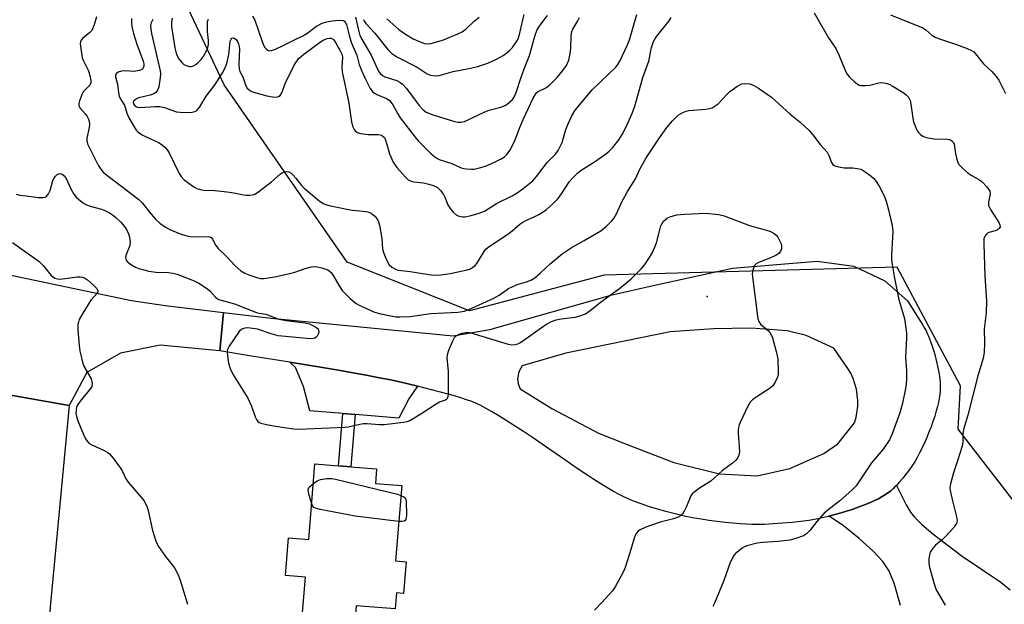
# Model space of a CAD drawing. Units: inches. Extents: x 1267760 to 1273760, y 473454 to 477455.
# Drawn here: x 1268124 to 1268431, y 476968 to 477150 of the extents above; entities that cross this region are included whole.
import ezdxf

# ---------------------------------------------------------------- set-up
doc = ezdxf.new("R2010")
doc.units = ezdxf.units.IN
doc.header["$MEASUREMENT"] = 0
for name, color, linetype in [('BLDG-Footprint', 5, 'Continuous'), ('ELEV-Spot Elevation', 7, 'Continuous'), ('NTRL-Trees', 3, 'Continuous'), ('TRANS-Driveway', 251, 'Continuous'), ('TRANS-Non Street Sidewalk', 7, 'Continuous'), ('TRANS-Road', 130, 'Continuous'), ('Undefined', 1, 'Continuous')]:
    doc.layers.add(name, color=color, linetype=linetype)

msp = doc.modelspace()

# ---------------------------------------------------------------- linework, layer by layer
at = {"layer": 'BLDG-Footprint', "elevation": 165.74}
msp.add_lwpolyline([(1268243.07, 477004.71), (1268241.16, 476981.23), (1268244.45, 476980.97), (1268243.64, 476971.04), (1268241.44, 476971.22), (1268241.04, 476966.26), (1268228.91, 476967.25), (1268228.42, 476961.31), (1268211.93, 476962.65), (1268213.03, 476976.19), (1268206.82, 476976.7), (1268207.77, 476988.4), (1268214.09, 476987.89), (1268216, 477011.46), (1268223.34, 477010.86), (1268227.25, 477010.55), (1268235.25, 477009.89), (1268234.89, 477005.37)], close=True, dxfattribs=at)
at = {"layer": 'ELEV-Spot Elevation'}
msp.add_point((1268338.37, 477063.72, 164.48), dxfattribs=at)
at = {"layer": 'NTRL-Trees'}
msp.add_lwpolyline([(1268460.65, 476965.39), (1268416.69, 477022.32), (1268417.41, 477035.8), (1268397.65, 477072.86), (1268306.24, 477070.39), (1268264.24, 477059.27), (1268226.1, 477074.37), (1268187.66, 477129.68), (1268167.92, 477171.79), (1268164.36, 477179.39), (1268144.42, 477226.03), (1268114.77, 477238.38)], dxfattribs=at)
at = {"layer": 'TRANS-Driveway'}
msp.add_lwpolyline([(1268248.02, 477035.7), (1268245.33, 477031.8), (1268242.22, 477025.77), (1268228.58, 477026.9), (1268224.67, 477027.23), (1268214.39, 477028.08), (1268212.43, 477035.67), (1268209.9, 477041.51), (1268208.18, 477043.2), (1268217.77, 477041.65), (1268223.39, 477040.72), (1268228.47, 477039.83), (1268231.46, 477039.28), (1268234.12, 477038.78), (1268236.72, 477038.26), (1268239.01, 477037.79), (1268241.51, 477037.25), (1268243.71, 477036.75), (1268245.89, 477036.23)], close=True, dxfattribs=at)
msp.add_lwpolyline([(1268398.7, 476967.26), (1268396.69, 476974.26), (1268395.07, 476978.26), (1268393.14, 476981.06), (1268390.05, 476984.36), (1268385.82, 476988.19), (1268380.94, 476992.13), (1268376.7, 476994.98), (1268376.37, 476995.17), (1268378.23, 476995.66), (1268380.17, 476996.21), (1268381.86, 476996.72), (1268383.57, 476997.26), (1268384.95, 476997.73), (1268386.66, 476998.36), (1268388.01, 476998.89), (1268389.33, 476999.44), (1268390.6, 477000.02), (1268391.82, 477000.62), (1268392.97, 477001.26), (1268394.04, 477001.91), (1268394.79, 477002.41), (1268395.25, 477002.76), (1268395.69, 477003.11), (1268396.31, 477003.65), (1268396.78, 477004.11), (1268397.27, 477004.62), (1268397.42, 477004.78), (1268400.5, 476998.69), (1268401.86, 476996.44), (1268403.09, 476994.83), (1268405.39, 476992.54), (1268408.8, 476989.62), (1268417.95, 476982.66), (1268429.96, 476974.59), (1268432.93, 476972.18)], dxfattribs=at)
at = {"layer": 'TRANS-Non Street Sidewalk'}
msp.add_lwpolyline([(1268228.58, 477026.9), (1268227.25, 477010.55), (1268223.35, 477010.86), (1268224.67, 477027.23)], close=True, dxfattribs=at)
at = {"layer": 'TRANS-Road'}
for points in [[(1268107.72, 477073.19), (1268158.74, 477062.43), (1268169.25, 477060.88), (1268187.5, 477058.72), (1268186.38, 477046.75), (1268167.74, 477048.49), (1268155.4, 477046.07), (1268144.89, 477039.94), (1268139.29, 477029.71), (1268118.79, 477033.35)], [(1268118.79, 477033.35), (1268139.29, 477029.71), (1268127.04, 476899.51), (1268125.09, 476871.4), (1268122.97, 476854.03)]]:
    msp.add_lwpolyline(points, dxfattribs=at)
for points in [[(1268397.42, 477004.78, 0), (1268397.27, 477004.62, 0), (1268396.31, 477003.65, 0), (1268395.69, 477003.11, 0), (1268395.25, 477002.76, 0), (1268394.79, 477002.41, 0), (1268394.04, 477001.91, 0), (1268392.97, 477001.26, 0), (1268391.82, 477000.62, 0), (1268390.6, 477000.02, 0), (1268389.33, 476999.44, 0), (1268388.01, 476998.89, 0), (1268386.66, 476998.36, 0), (1268384.95, 476997.73, 0), (1268383.57, 476997.26, 0), (1268381.86, 476996.72, 0), (1268380.17, 476996.21, 0), (1268378.23, 476995.66, 0), (1268376.37, 476995.17, 0), (1268376.1, 476995.11, 0), (1268374.2, 476994.64, 0), (1268373.46, 476994.47, 0), (1268372.41, 476994.26, 0), (1268371.28, 476994.05, 0), (1268370.08, 476993.86, 0), (1268367.55, 476993.52, 0), (1268364.89, 476993.22, 0), (1268361.87, 476992.95, 0), (1268358.94, 476992.75, 0), (1268356.21, 476992.62, 0), (1268353.82, 476992.57, 0), (1268352.27, 476992.59, 0), (1268350.53, 476992.67, 0), (1268348.65, 476992.8, 0), (1268346.36, 476993, 0), (1268344.02, 476993.23, 0), (1268341.41, 476993.53, 0), (1268338.96, 476993.85, 0), (1268336.55, 476994.2, 0), (1268334.41, 476994.57, 0), (1268331.72, 476995.12, 0), (1268328.84, 476995.79, 0), (1268325.87, 476996.55, 0), (1268322.92, 476997.36, 0), (1268320.41, 476998.11, 0), (1268317.79, 476998.97, 0), (1268315.74, 476999.71, 0), (1268314.68, 477000.13, 0), (1268313.31, 477000.75, 0), (1268312.16, 477001.31, 0), (1268310.68, 477002.07, 0), (1268309.16, 477002.91, 0), (1268307.59, 477003.81, 0), (1268306, 477004.76, 0), (1268304.38, 477005.77, 0), (1268302.75, 477006.8, 0), (1268301.11, 477007.87, 0), (1268297.5, 477010.29, 0), (1268293.98, 477012.71, 0), (1268286.94, 477017.61, 0), (1268284.19, 477019.48, 0), (1268281.04, 477021.58, 0), (1268278.29, 477023.37, 0), (1268275.7, 477025.03, 0), (1268273.39, 477026.45, 0), (1268271.13, 477027.79, 0), (1268269.26, 477028.84, 0), (1268267.52, 477029.75, 0), (1268266.19, 477030.39, 0), (1268264.97, 477030.9, 0), (1268263.31, 477031.5, 0), (1268261.49, 477032.1, 0), (1268259.56, 477032.68, 0), (1268257.56, 477033.25, 0), (1268255.21, 477033.88, 0), (1268248.02, 477035.7, 0), (1268245.89, 477036.23, 0), (1268243.71, 477036.75, 0), (1268241.51, 477037.25, 0), (1268239.01, 477037.79, 0), (1268236.72, 477038.26, 0), (1268234.12, 477038.78, 0), (1268231.46, 477039.28, 0), (1268228.47, 477039.83, 0), (1268223.39, 477040.72, 0), (1268217.77, 477041.65, 0), (1268208.18, 477043.2, 0), (1268196.2, 477045.13, 0), (1268186.38, 477046.75, 0), (1268187.5, 477058.72, 0), (1268202.33, 477056.96, 0), (1268259.18, 477051.46, 0), (1268270.61, 477053.42, 0), (1268308.75, 477064.21, 0), (1268321.57, 477067.08, 0), (1268346.28, 477072.53, 0), (1268372.67, 477074.72, 0), (1268384.08, 477073.12, 0), (1268393.79, 477068.59, 0), (1268400.86, 477062.38, 0), (1268403.42, 477058.42, 0), (1268404.98, 477055.91, 0), (1268405.69, 477054.71, 0), (1268406.18, 477053.86, 0), (1268406.77, 477052.76, 0), (1268407.15, 477051.99, 0), (1268407.47, 477051.29, 0), (1268407.78, 477050.53, 0), (1268408.1, 477049.71, 0), (1268408.51, 477048.53, 0), (1268409.1, 477046.63, 0), (1268409.38, 477045.65, 0), (1268409.73, 477044.3, 0), (1268410.05, 477042.95, 0), (1268410.27, 477041.94, 0), (1268410.65, 477039.97, 0), (1268410.85, 477038.72, 0), (1268410.96, 477037.83, 0), (1268411.05, 477036.99, 0), (1268411.1, 477036.2, 0), (1268411.11, 477035.42, 0), (1268411.07, 477034.31, 0), (1268410.95, 477033.14, 0), (1268410.76, 477031.92, 0), (1268410.51, 477030.65, 0), (1268410.21, 477029.35, 0), (1268409.86, 477028.03, 0), (1268409.36, 477026.35, 0), (1268408.81, 477024.66, 0), (1268408.21, 477022.99, 0), (1268407.57, 477021.34, 0), (1268406.91, 477019.75, 0), (1268406.24, 477018.21, 0), (1268405.44, 477016.48, 0), (1268404.66, 477014.91, 0), (1268403.91, 477013.51, 0), (1268403.23, 477012.37, 0), (1268402.4, 477011.1, 0), (1268401.46, 477009.76, 0), (1268400.43, 477008.38, 0), (1268399.37, 477007.04, 0), (1268398.3, 477005.76, 0)], [(1268363.3, 477053.01, 0), (1268352.14, 477053.86, 0), (1268340.32, 477053.65, 0), (1268326.86, 477052.71, 0), (1268294.3, 477045.97, 0), (1268280.65, 477042.06, 0), (1268279.59, 477040.18, 0), (1268279.21, 477038.05, 0), (1268279.41, 477036.44, 0), (1268280, 477034.93, 0), (1268289.96, 477028.72, 0), (1268304.43, 477021.04, 0), (1268313.45, 477017.57, 0), (1268328.01, 477011.91, 0), (1268342.18, 477008.42, 0), (1268354.01, 477007.71, 0), (1268364.13, 477010.03, 0), (1268374.79, 477014.72, 0), (1268379.14, 477017.72, 0), (1268384.38, 477024.29, 0), (1268384.9, 477025.98, 0), (1268385.36, 477029.49, 0), (1268385.37, 477031.26, 0), (1268384.93, 477034.77, 0), (1268383.92, 477038.15, 0), (1268383.2, 477039.77, 0), (1268382.28, 477041.29, 0), (1268377.87, 477047.55, 0), (1268369.21, 477051.54, 0)]]:
    msp.add_polyline3d(points, close=True, dxfattribs=at)
at = {"layer": 'Undefined'}
for p, q in [((1268214.99, 476998.98, 166), (1268214.71, 477000, 166)), ((1268244.16, 477000.89, 166), (1268244.43, 477000, 166))]:
    msp.add_line(p, q, dxfattribs=at)
for points, elevation in [([(1268147.87, 477150.96), (1268147.15, 477148.48), (1268146.65, 477147.16), (1268146.37, 477146.69), (1268145.81, 477146.09), (1268143.48, 477144.19), (1268143.03, 477143.63), (1268142.85, 477143.16), (1268142.8, 477142.62), (1268142.84, 477141.75), (1268143.38, 477138.2), (1268143.66, 477137.4), (1268144.79, 477135.32), (1268145.33, 477134.11), (1268145.92, 477132.26), (1268146.14, 477130.86), (1268146.09, 477130.34), (1268145.73, 477129.62), (1268145.18, 477128.97), (1268143.79, 477127.6), (1268143.34, 477126.9), (1268142.57, 477124.73), (1268142.39, 477123.92), (1268142.37, 477123.39), (1268142.49, 477122.9), (1268142.77, 477122.45), (1268144.33, 477120.71), (1268144.84, 477120.02), (1268145.34, 477119.06), (1268145.6, 477118.3), (1268145.67, 477117.51), (1268145.56, 477116.42), (1268144.81, 477113.04), (1268144.83, 477112.28), (1268145.07, 477111.32), (1268148.4, 477104.63), (1268149.2, 477103.37), (1268149.96, 477102.51), (1268151.06, 477101.55), (1268155.79, 477098.06), (1268161.1, 477093.96), (1268162.12, 477092.9), (1268164.87, 477089.35), (1268166.36, 477087.68), (1268167.57, 477086.54), (1268169.42, 477085.29), (1268170.71, 477084.61), (1268173.47, 477083.43), (1268174.59, 477083), (1268176.03, 477082.59), (1268177.13, 477082.41), (1268178.77, 477082.28), (1268182.69, 477082.39), (1268183.2, 477082.3), (1268183.62, 477082.1), (1268184.1, 477081.58), (1268185.06, 477079.58), (1268185.81, 477078.65), (1268188.48, 477076.08), (1268191.12, 477073.3), (1268192.89, 477071.75), (1268194.09, 477070.95), (1268195.69, 477070.31), (1268198.16, 477069.52), (1268199, 477069.35), (1268200.15, 477069.35), (1268203.35, 477069.82), (1268207.69, 477070.72), (1268209.71, 477071.26), (1268212.92, 477072.43), (1268214.91, 477072.98), (1268216.29, 477073.05), (1268218.2, 477072.68), (1268220.03, 477071.98), (1268220.49, 477071.7), (1268221.09, 477071.15), (1268221.72, 477070.28), (1268223.53, 477067.06), (1268224.52, 477065.61), (1268227.04, 477063.08), (1268228.82, 477061.51), (1268229.55, 477061.09), (1268234.62, 477058.81), (1268236.52, 477058.3), (1268241.28, 477057.36), (1268242.58, 477057.31), (1268245.68, 477057.51), (1268252.18, 477058.35), (1268256.48, 477058.62), (1268260.54, 477058.79), (1268262.66, 477059.17), (1268264.95, 477060.01), (1268271.85, 477063.17), (1268273.5, 477064.1), (1268276.41, 477066.15), (1268277.72, 477066.86), (1268279.09, 477067.43), (1268282.05, 477068.3), (1268283.35, 477068.84), (1268284.58, 477069.5), (1268286.32, 477070.94), (1268289.4, 477073.87), (1268293.13, 477076.96), (1268296.28, 477079.13), (1268300.05, 477081.19), (1268305.19, 477084.21), (1268306.97, 477085.62), (1268308.57, 477087.19), (1268309.23, 477088.05), (1268310.1, 477089.44), (1268311.87, 477093.4), (1268312.64, 477094.93), (1268313.51, 477096.44), (1268316.03, 477100.41), (1268317.36, 477103.4), (1268319.38, 477106.92), (1268323.3, 477112.92), (1268325.8, 477116.37), (1268327.56, 477118.48), (1268329.36, 477120.22), (1268330.02, 477120.71), (1268330.77, 477121.11), (1268331.84, 477121.53), (1268332.66, 477121.75), (1268338, 477122.11), (1268339.15, 477122.3), (1268339.95, 477122.57), (1268340.9, 477123.15), (1268341.78, 477123.84), (1268344.54, 477126.76), (1268345.46, 477127.64), (1268347.68, 477129.16), (1268349.23, 477129.99), (1268350.32, 477130.16), (1268351.71, 477130.02), (1268352.95, 477129.55), (1268354.4, 477128.68), (1268358.44, 477125.85), (1268364.27, 477120.61), (1268367.42, 477118.09), (1268370.16, 477115.48), (1268371.3, 477114.15), (1268373.65, 477111.14), (1268375.77, 477108.72), (1268376.37, 477107.64), (1268377.17, 477105.49), (1268377.61, 477104.83), (1268378.04, 477104.55), (1268378.55, 477104.35), (1268379.94, 477104.02), (1268381.1, 477103.88), (1268382.65, 477103.88), (1268383.78, 477103.79), (1268385.18, 477103.61), (1268386.27, 477103.37), (1268387.02, 477103.04), (1268387.96, 477102.43), (1268389.55, 477101.24), (1268390.39, 477100.5), (1268391.13, 477099.59), (1268392.04, 477098.11), (1268392.87, 477096.59), (1268393.71, 477094.77), (1268394.17, 477093.47), (1268394.95, 477090.7), (1268396, 477086.23), (1268396.2, 477085.11), (1268396.26, 477083.97), (1268395.86, 477076.54), (1268395.88, 477075.4), (1268396.01, 477074.26), (1268396.67, 477069.97), (1268398.06, 477063.23), (1268398.54, 477061.35), (1268399.89, 477056.85), (1268400.58, 477052.3), (1268400.58, 477050.85), (1268400.28, 477044.81), (1268400.32, 477043.39), (1268400.54, 477040.48), (1268400.55, 477038.14), (1268400.47, 477036.39), (1268400.24, 477034.97), (1268399.32, 477030.44), (1268398.46, 477027.42), (1268396.14, 477020.87), (1268395.29, 477019.02), (1268393.33, 477016.06), (1268389.63, 477011.77), (1268384.83, 477004.61), (1268383.59, 477003.34), (1268379.78, 477000)], 162), ([(1268158.78, 477150.4), (1268158.75, 477148.99), (1268158.89, 477147.88), (1268159.45, 477145.7), (1268160.48, 477142.37), (1268162.43, 477137.08), (1268162.64, 477136.25), (1268162.65, 477135.58), (1268162.44, 477135), (1268162.17, 477134.66), (1268161.78, 477134.39), (1268161.27, 477134.19), (1268159.55, 477133.92), (1268157.04, 477134.07), (1268155.69, 477134.01), (1268154.66, 477133.69), (1268154.05, 477133.27), (1268153.81, 477132.89), (1268153.76, 477132.2), (1268154.4, 477129.97), (1268154.71, 477127.26), (1268154.96, 477126.15), (1268155.18, 477125.65), (1268156.22, 477124.06), (1268156.56, 477123.38), (1268157.32, 477120.86), (1268157.93, 477119.43), (1268159.27, 477117.1), (1268160.25, 477115.61), (1268160.83, 477114.99), (1268161.93, 477114.24), (1268163.13, 477113.6), (1268167.24, 477111.69), (1268168.38, 477111.01), (1268169.2, 477110.31), (1268169.89, 477109.46), (1268170.5, 477108.5), (1268173.66, 477102.09), (1268174.3, 477101.18), (1268175.23, 477100.13), (1268176.32, 477099.22), (1268178.21, 477097.93), (1268179.2, 477097.41), (1268180.22, 477097.09), (1268181.32, 477096.91), (1268184.8, 477096.75), (1268188.63, 477096.35), (1268190.68, 477096.06), (1268193.74, 477095.38), (1268194.59, 477095.3), (1268195.73, 477095.31), (1268197.1, 477095.55), (1268198.09, 477096.1), (1268202.48, 477099.5), (1268205.18, 477101.86), (1268205.88, 477102.37), (1268206.37, 477102.6), (1268206.88, 477102.7), (1268207.38, 477102.68), (1268207.87, 477102.55), (1268208.55, 477102.2), (1268209.16, 477101.67), (1268210.06, 477100.62), (1268211.82, 477098.31), (1268212.62, 477097.47), (1268217.18, 477093.65), (1268218.57, 477092.7), (1268219.26, 477092.39), (1268220.4, 477092.06), (1268225.98, 477090.95), (1268227.76, 477090.67), (1268231.05, 477090.37), (1268232.52, 477090.14), (1268233.58, 477089.67), (1268234.74, 477088.8), (1268235.25, 477088.17), (1268235.63, 477087.47), (1268235.95, 477086.72), (1268236.19, 477085.9), (1268236.88, 477081.78), (1268237.11, 477078.55), (1268237.35, 477077.43), (1268237.99, 477075.84), (1268238.74, 477074.29), (1268239.21, 477073.59), (1268240, 477072.88), (1268240.91, 477072.31), (1268241.95, 477071.94), (1268245.75, 477071.47), (1268252.91, 477070.34), (1268255.24, 477070.44), (1268258.15, 477070.83), (1268263.51, 477072.01), (1268264.58, 477072.38), (1268265.3, 477072.81), (1268265.95, 477073.35), (1268266.53, 477073.99), (1268268.81, 477077.78), (1268269.32, 477078.45), (1268269.9, 477079), (1268276.92, 477083.71), (1268279.95, 477086.22), (1268280.83, 477086.84), (1268281.78, 477087.37), (1268284.42, 477088.53), (1268285.85, 477089.25), (1268287.22, 477090.06), (1268288.3, 477090.81), (1268290.44, 477092.77), (1268291.85, 477094.22), (1268292.96, 477095.71), (1268295.45, 477099.54), (1268296.3, 477100.55), (1268297.87, 477102.15), (1268299.08, 477103.15), (1268303.22, 477105.71), (1268306.69, 477108.08), (1268307.83, 477109), (1268308.94, 477110.17), (1268310.82, 477112.61), (1268311.89, 477114.25), (1268313.44, 477117.29), (1268315.1, 477121.11), (1268315.77, 477123.07), (1268318.27, 477131.99), (1268320.22, 477137.15), (1268321.03, 477141.42), (1268321.65, 477143.27), (1268322.04, 477144.01), (1268322.7, 477144.92), (1268326.56, 477149.72), (1268327.19, 477150.7)], 160), ([(1268165.39, 477150.13), (1268164.94, 477149.07), (1268164.75, 477148.21), (1268164.79, 477147.14), (1268165.07, 477145.71), (1268167.77, 477134.07), (1268167.84, 477133.21), (1268167.77, 477132.02), (1268167.33, 477129.06), (1268167.14, 477128.51), (1268166.73, 477127.76), (1268166.38, 477127.33), (1268165.94, 477127), (1268164.59, 477126.5), (1268161.08, 477125.71), (1268160.56, 477125.5), (1268159.92, 477125.09), (1268159.45, 477124.59), (1268159.34, 477124.21), (1268159.46, 477123.64), (1268159.89, 477123.12), (1268160.52, 477122.81), (1268161.36, 477122.7), (1268166.13, 477122.99), (1268167.61, 477122.92), (1268169.04, 477122.62), (1268172.86, 477121.35), (1268173.99, 477121.17), (1268176.03, 477121.15), (1268177.75, 477121.22), (1268178.55, 477121.38), (1268179.02, 477121.62), (1268179.62, 477122.2), (1268180.15, 477122.9), (1268182.11, 477126.15), (1268184.84, 477129.82), (1268187.22, 477133.52), (1268187.94, 477134.78), (1268188.49, 477136.38), (1268189.13, 477139.15), (1268189.57, 477143.32), (1268189.85, 477143.99), (1268190.13, 477144.25), (1268190.47, 477144.36), (1268190.84, 477144.29), (1268191.39, 477143.84), (1268191.87, 477143.2), (1268192.2, 477142.47), (1268192.37, 477141.72), (1268192.44, 477140.91), (1268192.25, 477136.14), (1268192.35, 477134.69), (1268192.62, 477133.92), (1268193.48, 477132.19), (1268194.5, 477129.46), (1268194.91, 477128.73), (1268195.46, 477128.19), (1268196.11, 477127.76), (1268196.87, 477127.43), (1268197.96, 477127.09), (1268201.03, 477126.3), (1268202.76, 477125.96), (1268203.87, 477125.9), (1268204.59, 477126.06), (1268205.15, 477126.44), (1268205.69, 477127.21), (1268206.85, 477130.39), (1268209.45, 477135.7), (1268210.04, 477136.71), (1268211.14, 477138.05), (1268212.5, 477139.28), (1268217.78, 477143.15), (1268218.81, 477143.72), (1268219.85, 477144.17), (1268220.63, 477144.33), (1268221.11, 477144.25), (1268221.75, 477143.85), (1268222.43, 477142.95), (1268223.91, 477140.38), (1268224.47, 477139.05), (1268224.58, 477138.22), (1268224.41, 477135.21), (1268224.54, 477133.81), (1268226.56, 477124.04), (1268227.38, 477118.19), (1268227.74, 477116.79), (1268228.22, 477115.8), (1268228.58, 477115.39), (1268229.22, 477114.9), (1268230.28, 477114.5), (1268232.65, 477114.19), (1268235.83, 477114.24), (1268236.78, 477114.01), (1268237.34, 477113.65), (1268237.66, 477113.25), (1268238.01, 477112.51), (1268238.46, 477111.15), (1268239.27, 477108.17), (1268240.44, 477105.58), (1268241.57, 477103.92), (1268244.21, 477100.92), (1268245.07, 477100.14), (1268246.06, 477099.67), (1268246.91, 477099.49), (1268249.83, 477099.12), (1268251.56, 477098.75), (1268253.25, 477098.24), (1268254.2, 477097.72), (1268255.17, 477096.79), (1268256.12, 477095.47), (1268256.5, 477094.71), (1268257.47, 477092.34), (1268258.22, 477091.13), (1268259.18, 477090), (1268260.02, 477089.21), (1268260.73, 477088.82), (1268261.49, 477088.61), (1268262.01, 477088.55), (1268262.83, 477088.6), (1268264.74, 477088.98), (1268267.27, 477089.72), (1268268.9, 477090.36), (1268272.63, 477092.68), (1268277.5, 477095.12), (1268279.41, 477096.24), (1268281.02, 477097.38), (1268283.09, 477099.02), (1268283.95, 477099.82), (1268285.15, 477101.13), (1268288.47, 477105.51), (1268291.06, 477108.09), (1268291.88, 477109.2), (1268293.12, 477111.72), (1268294.32, 477115.76), (1268295.01, 477117.58), (1268296.14, 477120.05), (1268297.23, 477121.85), (1268302.54, 477128.21), (1268309.83, 477135.24), (1268310.51, 477136.06), (1268311.03, 477136.92), (1268313.53, 477142.2), (1268314.18, 477143.81), (1268316.47, 477151.67)], 158), ([(1268171.51, 477150.48), (1268171.29, 477149.17), (1268171.31, 477147.91), (1268172.33, 477141.23), (1268172.69, 477139.59), (1268173.1, 477138.55), (1268173.56, 477137.81), (1268174.47, 477136.66), (1268175.11, 477136.09), (1268175.82, 477135.74), (1268176.84, 477135.48), (1268177.35, 477135.46), (1268178.14, 477135.68), (1268178.89, 477136.09), (1268179.52, 477136.62), (1268180.48, 477137.63), (1268181.12, 477138.46), (1268182.25, 477140.52), (1268182.57, 477141.35), (1268182.8, 477142.31), (1268182.85, 477143.59), (1268182.53, 477146.34), (1268182.44, 477148.04), (1268182.52, 477149.44), (1268182.76, 477150.25)], 156), ([(1268196.58, 477151.15), (1268197.23, 477149.88), (1268199.53, 477143.2), (1268199.99, 477142.1), (1268200.42, 477141.41), (1268200.93, 477140.81), (1268201.32, 477140.5), (1268201.74, 477140.34), (1268202.46, 477140.39), (1268203.75, 477140.88), (1268206.35, 477142.09), (1268209.79, 477143.91), (1268212.25, 477145), (1268213.48, 477145.77), (1268216.53, 477148.02), (1268218.25, 477148.93), (1268219.76, 477149.4), (1268221.43, 477149.68), (1268223.72, 477149.88), (1268224.87, 477149.76), (1268225.19, 477149.6), (1268225.49, 477149.29), (1268225.82, 477148.58), (1268226.69, 477145.24), (1268227.34, 477143.09), (1268227.83, 477141.77), (1268229.11, 477138.95), (1268229.83, 477136.12), (1268230.61, 477133.95), (1268231.55, 477131.87), (1268233.29, 477128.54), (1268233.95, 477127.65), (1268234.56, 477127.12), (1268235.32, 477126.71), (1268238.3, 477125.47), (1268239.17, 477124.9), (1268239.73, 477124.37), (1268240.36, 477123.45), (1268241.85, 477120.67), (1268242.62, 477119.45), (1268247.23, 477113.4), (1268248.26, 477112.21), (1268252.28, 477108.2), (1268253.85, 477106.98), (1268254.81, 477106.48), (1268258.68, 477105.17), (1268261.58, 477103.87), (1268262.43, 477103.64), (1268263.31, 477103.53), (1268264.8, 477103.43), (1268265.69, 477103.46), (1268267.34, 477103.79), (1268269.22, 477104.4), (1268271.82, 477105.45), (1268273.94, 477106.53), (1268275.19, 477107.3), (1268276, 477108.08), (1268276.8, 477109.26), (1268278.22, 477112.07), (1268278.81, 477113.44), (1268279.9, 477116.46), (1268280.95, 477118.92), (1268284.07, 477125.55), (1268284.78, 477126.81), (1268285.1, 477127.2), (1268285.62, 477127.63), (1268288.04, 477128.75), (1268289.37, 477129.81), (1268291.62, 477132.05), (1268293.65, 477134.58), (1268294.5, 477135.78), (1268295.21, 477137.41), (1268295.68, 477139.5), (1268295.83, 477141.16), (1268295.93, 477145.14), (1268296.11, 477146.26), (1268296.44, 477147.05), (1268298.04, 477149.71), (1268298.5, 477150.71)], 156), ([(1268228.7, 477150.81), (1268229.59, 477146.79), (1268230.06, 477145.14), (1268230.72, 477143.74), (1268233.58, 477138.97), (1268235.66, 477134.4), (1268236.02, 477133.73), (1268236.5, 477133.11), (1268237.13, 477132.61), (1268237.86, 477132.25), (1268241.55, 477131.08), (1268242.49, 477130.54), (1268243.36, 477129.89), (1268244.54, 477128.63), (1268247.54, 477124.48), (1268248.43, 477123.38), (1268249.8, 477121.88), (1268250.72, 477121.21), (1268253.09, 477120.31), (1268259.69, 477118.24), (1268260.54, 477118.09), (1268261.37, 477118.06), (1268262.2, 477118.16), (1268262.68, 477118.31), (1268269.03, 477121.32), (1268270.4, 477121.78), (1268274.03, 477122.81), (1268275.31, 477123.32), (1268275.98, 477123.71), (1268276.85, 477124.41), (1268277.63, 477125.2), (1268278.14, 477125.92), (1268278.76, 477127.37), (1268280.24, 477131.82), (1268281.28, 477134.69), (1268282.99, 477138.86), (1268284.75, 477145.26), (1268285.28, 477146.73), (1268285.95, 477147.9), (1268288.58, 477151.32)], 154), ([(1268231.17, 477150.13), (1268231.39, 477149.62), (1268231.89, 477148.91), (1268234.74, 477145.82), (1268238.79, 477140.73), (1268239.95, 477139.55), (1268241.6, 477138.49), (1268247.89, 477135.19), (1268251.05, 477133.16), (1268252.02, 477132.7), (1268253.38, 477132.51), (1268254.76, 477132.61), (1268259.12, 477133.92), (1268264, 477134.84), (1268266.81, 477135.46), (1268269.9, 477136.53), (1268271.52, 477137.17), (1268272.68, 477137.72), (1268274.68, 477138.88), (1268275.89, 477139.67), (1268276.71, 477140.4), (1268277.61, 477141.41), (1268279.18, 477143.71), (1268279.54, 477144.44), (1268279.87, 477145.42), (1268280.82, 477149.98), (1268281.27, 477151.65)], 152), ([(1268238.44, 477150.28), (1268242.23, 477147.04), (1268244.28, 477145.56), (1268246.67, 477144.03), (1268248.27, 477143.32), (1268250.21, 477142.67), (1268251.06, 477142.53), (1268252.19, 477142.65), (1268254.76, 477143.32), (1268256.11, 477143.77), (1268260.6, 477145.6), (1268261.91, 477146.23), (1268263.16, 477147.15), (1268265.68, 477149.61), (1268267.21, 477150.81)], 150), ([(1268371.78, 477152.14), (1268376.27, 477144.34), (1268378.47, 477141.07), (1268379.45, 477139.07), (1268381.53, 477134), (1268382.05, 477133.04), (1268382.75, 477132.16), (1268384.24, 477130.78), (1268385.13, 477130.07), (1268385.84, 477129.67), (1268386.36, 477129.54), (1268387.76, 477129.49), (1268389.17, 477129.6), (1268392.35, 477130.41), (1268393.45, 477130.39), (1268394.54, 477130.19), (1268395.32, 477129.88), (1268396.08, 477129.46), (1268399.51, 477127.32), (1268400.45, 477126.66), (1268401.21, 477125.83), (1268401.68, 477124.79), (1268401.92, 477123.67), (1268402.53, 477119.36), (1268402.77, 477118.23), (1268403.55, 477116.07), (1268403.95, 477115.32), (1268404.31, 477114.87), (1268404.94, 477114.27), (1268405.64, 477113.76), (1268406.68, 477113.34), (1268409.22, 477112.93), (1268413.25, 477112.82), (1268414.03, 477112.65), (1268414.71, 477112.29), (1268415.22, 477111.69), (1268415.44, 477111.2), (1268415.87, 477108.33), (1268416.18, 477106.88), (1268416.6, 477105.48), (1268417.01, 477104.74), (1268417.99, 477103.72), (1268419.76, 477102.22), (1268420.71, 477101.59), (1268423.16, 477100.17), (1268424.09, 477099.54), (1268425.66, 477097.88), (1268426.17, 477097.21), (1268426.56, 477096.52), (1268426.67, 477095.75), (1268426.14, 477093.11), (1268426.1, 477092.59), (1268426.18, 477092.07), (1268426.8, 477090.81), (1268429.37, 477086.83), (1268429.69, 477086.05), (1268429.74, 477085.41), (1268429.5, 477084.86), (1268428.95, 477084.47), (1268428.25, 477084.19), (1268426.29, 477083.68), (1268425.8, 477083.44), (1268425.42, 477083.09), (1268425.11, 477082.67), (1268424.87, 477082.2), (1268424.72, 477081.68), (1268424.65, 477080.01), (1268424.95, 477070.14), (1268425.56, 477062.23), (1268425.38, 477058.58), (1268424.8, 477053.61), (1268424.93, 477049.33), (1268424.82, 477046.2), (1268424.45, 477044.5), (1268422.8, 477038.94), (1268419.71, 477026.65), (1268418.37, 477022.19), (1268418.18, 477020.9), (1268418.13, 477018.39), (1268417.88, 477017.03), (1268416.49, 477012.39), (1268415.18, 477008.66), (1268414.31, 477005.21), (1268414.13, 477004.06), (1268414.15, 477003.19), (1268414.91, 477000)], 160), ([(1268395.62, 477151.6), (1268405.62, 477147.5), (1268406.6, 477146.92), (1268408.5, 477145.24), (1268409.72, 477144.47), (1268410.82, 477144.05), (1268416.2, 477142.32), (1268419.53, 477141.03), (1268420.88, 477140.44), (1268421.57, 477139.98), (1268422.12, 477139.45), (1268424.56, 477136.29), (1268427.19, 477133.85), (1268428.56, 477132.37), (1268429.34, 477131.18), (1268431.42, 477127)], 158), ([(1268122.84, 477095.65), (1268123.93, 477095.35), (1268125.97, 477095.06), (1268129.76, 477094.59), (1268131.17, 477094.56), (1268131.85, 477094.72), (1268132.24, 477094.93), (1268132.61, 477095.29), (1268132.91, 477095.74), (1268133.38, 477096.77), (1268134.28, 477099.84), (1268134.63, 477100.61), (1268135.08, 477101.27), (1268135.62, 477101.8), (1268136.03, 477102.01), (1268136.48, 477102.04), (1268137.17, 477101.82), (1268137.75, 477101.34), (1268138.35, 477100.46), (1268139.84, 477097.3), (1268140.8, 477095.59), (1268141.55, 477094.71), (1268142.86, 477093.52), (1268143.79, 477092.8), (1268144.77, 477092.29), (1268145.84, 477091.93), (1268149.44, 477090.95), (1268150.47, 477090.52), (1268151.94, 477089.75), (1268153.12, 477088.98), (1268154, 477088.27), (1268155.41, 477086.85), (1268156.55, 477085.57), (1268157.19, 477084.59), (1268157.85, 477083.27), (1268158.17, 477082.17), (1268158.35, 477080.75), (1268158.28, 477079.64), (1268157.05, 477076.48), (1268156.95, 477075.96), (1268156.97, 477075.48), (1268157.14, 477075.03), (1268157.41, 477074.62), (1268158.03, 477074.07), (1268158.77, 477073.6), (1268160.07, 477072.89), (1268161.07, 477072.47), (1268164.2, 477071.6), (1268166.34, 477071.32), (1268170.36, 477071.23), (1268171.68, 477071), (1268172.99, 477070.63), (1268178.29, 477068.63), (1268179.83, 477067.89), (1268182.47, 477066.1), (1268183.31, 477065.34), (1268184.98, 477063.49), (1268185.59, 477063.01), (1268186.33, 477062.65), (1268190.94, 477061.37), (1268197.76, 477058.72), (1268198.59, 477058.5), (1268200.68, 477058.17), (1268204.73, 477056.67), (1268207, 477056.18), (1268212.84, 477055.45), (1268214.27, 477055.14), (1268216, 477054.39), (1268216.64, 477053.94), (1268216.97, 477053.57), (1268217.17, 477053.15), (1268217.2, 477052.69), (1268217.04, 477051.98), (1268216.71, 477051.32), (1268216.39, 477050.97), (1268215.96, 477050.73), (1268215.45, 477050.6), (1268214.64, 477050.53), (1268204.54, 477051.48), (1268202.33, 477052.02), (1268198.08, 477053.48), (1268195.78, 477053.83), (1268194.92, 477053.88), (1268194.09, 477053.82), (1268193.19, 477053.47), (1268192.4, 477052.73), (1268189.24, 477048.16), (1268188.73, 477047.17), (1268188.61, 477046.64), (1268188.61, 477046.08), (1268189.09, 477042.89), (1268189.52, 477041.2), (1268190.44, 477039.48), (1268195.1, 477032.02), (1268196.2, 477029.46), (1268197.38, 477026.14), (1268197.73, 477025.34), (1268198.21, 477024.69), (1268198.65, 477024.4), (1268199.16, 477024.19), (1268200.85, 477023.77), (1268203.74, 477023.2), (1268209.35, 477022.38), (1268211.09, 477022.31), (1268215.7, 477022.57), (1268225.33, 477022.89), (1268226.39, 477023.05), (1268230.01, 477023.87), (1268231.18, 477024.04), (1268232.35, 477024.03), (1268236.17, 477023.74), (1268237.62, 477023.78), (1268243.67, 477024.52), (1268244.79, 477024.75), (1268245.58, 477025.05), (1268249.06, 477027.14), (1268253.88, 477030.26), (1268254.88, 477030.8), (1268256.75, 477031.5), (1268257.13, 477031.75), (1268257.37, 477032.01), (1268257.56, 477032.47), (1268257.67, 477033.29), (1268257.7, 477038.31), (1268257.64, 477040.36), (1268257.31, 477044.42), (1268257.35, 477045.56), (1268257.77, 477046.92), (1268259.05, 477049.86), (1268259.59, 477050.86), (1268260.11, 477051.44), (1268260.98, 477051.91), (1268261.99, 477052.25), (1268263.12, 477052.45), (1268264.25, 477052.45), (1268265.69, 477052.1), (1268276.28, 477048.86), (1268277.42, 477048.67), (1268278.55, 477048.73), (1268279.35, 477048.93), (1268280.12, 477049.32), (1268287.27, 477054.46), (1268288.27, 477055.08), (1268289.86, 477055.85), (1268291.23, 477056.39), (1268292.79, 477056.76), (1268297.3, 477057.27), (1268299.01, 477057.75), (1268300.38, 477058.3), (1268301.85, 477059.3), (1268305.38, 477062.11), (1268311.58, 477066.56), (1268314.71, 477069.25), (1268317.8, 477072.33), (1268318.89, 477073.71), (1268320.41, 477075.88), (1268321.43, 477077.67), (1268322.53, 477080.43), (1268323.68, 477084.95), (1268323.96, 477085.77), (1268324.34, 477086.5), (1268324.79, 477087.19), (1268325.34, 477087.77), (1268326.03, 477088.19), (1268327.05, 477088.61), (1268328.92, 477089.17), (1268331.29, 477089.38), (1268337.86, 477089.65), (1268342, 477089.32), (1268343.69, 477088.88), (1268351.59, 477085.86), (1268357.6, 477084.23), (1268358.35, 477083.89), (1268359.26, 477083.34), (1268359.85, 477082.83), (1268360.37, 477082.16), (1268361.42, 477080.13), (1268361.57, 477079.61), (1268361.61, 477079.08), (1268361.52, 477078.55), (1268361.22, 477077.79), (1268360.72, 477077.16), (1268359.77, 477076.54), (1268357.36, 477075.43), (1268354.35, 477074.32), (1268353.64, 477073.92), (1268353.13, 477073.33), (1268352.8, 477072.57), (1268352.5, 477071.47), (1268352.42, 477070.62), (1268354.22, 477056.69), (1268354.48, 477055.89), (1268355.02, 477055.11), (1268357.38, 477053.05), (1268357.95, 477052.44), (1268358.37, 477051.76), (1268358.77, 477050.76), (1268359.88, 477046.56), (1268360.37, 477044.27), (1268360.53, 477040.21), (1268360.5, 477039.35), (1268360.34, 477038.52), (1268359.64, 477036.95), (1268358.84, 477035.78), (1268358.03, 477035.11), (1268353.66, 477032.29), (1268352.48, 477031.44), (1268351.75, 477030.69), (1268350.94, 477029.3), (1268348.69, 477024.44), (1268348.36, 477023.62), (1268348.14, 477022.79), (1268348.05, 477021.95), (1268348.06, 477021.08), (1268348.44, 477015.28), (1268348.28, 477014.2), (1268347.86, 477013.25), (1268347.35, 477012.64), (1268346.32, 477011.74), (1268343.15, 477009.46), (1268339.53, 477006.06), (1268336, 477003.94), (1268334.17, 477002.55), (1268333.73, 477002.09), (1268333.32, 477001.5), (1268332.64, 477000)], 164), ([(1268121.67, 477080.58), (1268130, 477074.59), (1268131.3, 477073.29), (1268133.7, 477070.3), (1268134.12, 477069.91), (1268134.85, 477069.45), (1268135.65, 477069.18), (1268136.51, 477069.15), (1268141.88, 477069.85), (1268142.72, 477069.87), (1268143.52, 477069.75), (1268144.12, 477069.52), (1268145.06, 477068.89), (1268147.06, 477067.18), (1268148.01, 477066.17), (1268148.26, 477065.52), (1268148.14, 477064.87), (1268146.12, 477062.53), (1268143.61, 477058.54), (1268142.47, 477056.51), (1268142.2, 477055.73), (1268142.05, 477054.95), (1268141.99, 477053.3), (1268142.46, 477048.39), (1268142.71, 477046.69), (1268143.26, 477044.18), (1268143.63, 477042.8), (1268143.93, 477042.01), (1268146.15, 477037.99), (1268146.39, 477037.21), (1268146.5, 477036.43), (1268146.37, 477035.67), (1268145.96, 477034.96), (1268142.78, 477031.1), (1268141.85, 477029.68), (1268141.63, 477029.17), (1268141.47, 477028.32), (1268141.44, 477027.15), (1268141.57, 477026.29), (1268142.04, 477024.92), (1268143.8, 477020.61), (1268144.46, 477019.28), (1268144.94, 477018.55), (1268145.49, 477017.98), (1268146.15, 477017.54), (1268150.47, 477015.58), (1268151.23, 477015.15), (1268151.89, 477014.59), (1268153.03, 477013.23), (1268155.37, 477010.13), (1268155.96, 477009.14), (1268157.04, 477006.86), (1268157.74, 477005.78), (1268162.72, 477000)], 166), ([(1268215.51, 477005.41), (1268216.66, 477006.21), (1268217.72, 477006.58), (1268219.7, 477006.95), (1268221.23, 477006.95), (1268222.39, 477006.73), (1268241.73, 477002.01), (1268242.82, 477001.66)], 166), ([(1268214.71, 477000), (1268213.98, 477002.44), (1268213.88, 477003.53), (1268214.19, 477004.19), (1268215.51, 477005.41)], 166), ([(1268162.72, 477000), (1268163.59, 476998.17), (1268164.03, 476996.99), (1268165.36, 476990.71), (1268166.02, 476988.44), (1268166.52, 476987.05), (1268167.23, 476985.76), (1268169.43, 476982.54), (1268172.15, 476979.01), (1268173.24, 476977.08), (1268174, 476975.26), (1268176.26, 476967.67)], 166), ([(1268244.43, 477000), (1268244.53, 476995.33), (1268244.33, 476994.11), (1268244.15, 476993.79), (1268243.83, 476993.57), (1268243.08, 476993.48), (1268242.16, 476993.55)], 166), ([(1268242.82, 477001.66), (1268243.73, 477001.23), (1268244.16, 477000.89)], 166), ([(1268332.64, 477000), (1268331.78, 476997.96), (1268331.08, 476996.53), (1268330.63, 476995.8), (1268330.03, 476995.23), (1268329.28, 476994.85), (1268327.9, 476994.35), (1268323.68, 476993.25), (1268319.28, 476991.76), (1268317.25, 476990.79), (1268316.82, 476990.46), (1268316.3, 476989.84), (1268315.88, 476989.13), (1268315.58, 476988.36), (1268314.57, 476984.79), (1268312.75, 476979.13), (1268312.15, 476977.67), (1268311.48, 476976.39), (1268309.64, 476973.11), (1268308.85, 476971.91), (1268305.54, 476968.22), (1268303.2, 476965.85)], 164), ([(1268379.78, 477000), (1268375.97, 476997.02), (1268374.87, 476996.06), (1268372.56, 476993.53), (1268371.15, 476991.59), (1268370.39, 476990.7), (1268369.37, 476989.68), (1268368.43, 476989.07), (1268366.08, 476988.16), (1268364.16, 476987.66), (1268360.41, 476987.24), (1268355.7, 476987.01), (1268353.94, 476986.79), (1268350.78, 476985.95), (1268349.98, 476985.6), (1268349.25, 476985.14), (1268347.21, 476983.53), (1268346.66, 476982.89), (1268346.23, 476982.18), (1268345.41, 476980.4), (1268343.53, 476975.12), (1268340.66, 476968.04), (1268340.14, 476966.99)], 162), ([(1268414.91, 477000), (1268416.29, 476994.51), (1268416.34, 476993.67), (1268416.16, 476992.87), (1268415.9, 476992.42), (1268415.4, 476991.79), (1268412.61, 476988.77), (1268411.64, 476987.81), (1268409.64, 476986.16), (1268408.57, 476984.87), (1268407.99, 476983.93), (1268407.7, 476983.16), (1268407.51, 476981.78), (1268407.53, 476980.37), (1268407.75, 476979.22), (1268409.07, 476974.38), (1268409.82, 476972.17), (1268412.59, 476967.42)], 160), ([(1268242.16, 476993.55), (1268228.54, 476995.19), (1268217.65, 476997.3), (1268216.23, 476997.64), (1268215.71, 476997.88), (1268215.28, 476998.37), (1268214.99, 476998.98)], 166)]:
    msp.add_lwpolyline(points, dxfattribs=dict(at, elevation=elevation))

doc.saveas('drawing.dxf')
